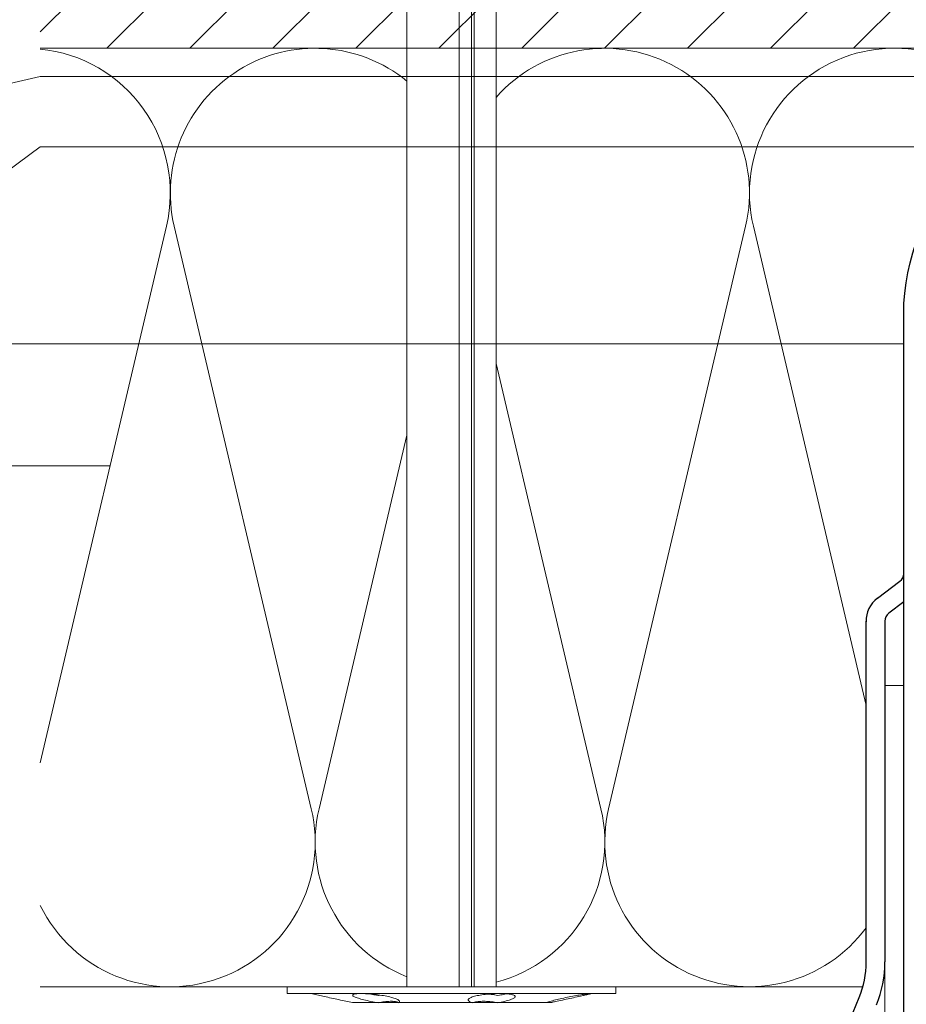
# Model space of a CAD drawing. Units: millimetres. Extents: x -1685 to 7648, y 4 to 6486.
# Drawn here: x 5838 to 5933, y 220 to 324 of the extents above; entities that cross this region are included whole.
import ezdxf

# ---------------------------------------------------------------- set-up
doc = ezdxf.new("R2010")
doc.units = ezdxf.units.MM
for name, color, linetype, lineweight in [('Dämmstoffhalter', 20, 'Continuous', 5), ('Dämmung', 30, 'Continuous', 5), ('Legende', 251, 'Continuous', 5), ('Mauerwerk', 253, 'Continuous', 13), ('Mauerwerk-Schraffur', 253, 'Continuous', 5), ('Profil-T', 1, 'Continuous', 13), ('Spidi-max-Verbindungsschraube', 6, 'Continuous', 15)]:
    doc.layers.add(name, color=color, linetype=linetype, lineweight=lineweight)
doc.layers.add('Spidi-max', color=6, linetype='Continuous')

# ---------------------------------------------------------------- blocks, each defined once
blk = doc.blocks.new('A$C04CE60EF')
at = {"layer": 'Spidi-max-Verbindungsschraube'}
for points in [[(0.02, 4.21), (0.02, 4.21), (0.01, 4.17), (0.01, 4.17)], [(0.03, 4.25), (0.03, 4.25), (0.02, 4.21), (0.02, 4.21)], [(0.05, 4.28), (0.05, 4.28), (0.03, 4.25), (0.03, 4.25)], [(0.06, 4.32), (0.06, 4.32), (0.05, 4.28), (0.05, 4.28)], [(0.08, 4.35), (0.08, 4.35), (0.06, 4.32), (0.06, 4.32)], [(0.1, 4.39), (0.1, 4.39), (0.08, 4.35), (0.08, 4.35)], [(0.13, 4.42), (0.13, 4.42), (0.1, 4.39), (0.1, 4.39)], [(0.15, 4.45), (0.15, 4.45), (0.13, 4.42), (0.13, 4.42)], [(0.18, 4.48), (0.18, 4.48), (0.15, 4.45), (0.15, 4.45)], [(0.21, 4.51), (0.21, 4.51), (0.18, 4.48), (0.18, 4.48)], [(0.25, 4.54), (0.25, 4.54), (0.21, 4.51), (0.21, 4.51)], [(0.29, 4.56), (0.29, 4.56), (0.25, 4.54), (0.25, 4.54)], [(0.32, 4.59), (0.32, 4.59), (0.29, 4.56), (0.29, 4.56)], [(0.37, 4.61), (0.37, 4.61), (0.32, 4.59), (0.32, 4.59)], [(0.41, 4.63), (0.41, 4.63), (0.37, 4.61), (0.37, 4.61)], [(0.46, 4.66), (0.46, 4.66), (0.41, 4.63), (0.41, 4.63)], [(0.51, 4.68), (0.51, 4.68), (0.46, 4.66), (0.46, 4.66)], [(0.56, 4.69), (0.56, 4.69), (0.51, 4.68), (0.51, 4.68)], [(0.61, 4.71), (0.61, 4.71), (0.56, 4.69), (0.56, 4.69)], [(0.67, 4.73), (0.67, 4.73), (0.61, 4.71), (0.61, 4.71)], [(0.73, 4.74), (0.73, 4.74), (0.67, 4.73), (0.67, 4.73)], [(0.79, 4.75), (0.79, 4.75), (0.73, 4.74), (0.73, 4.74)], [(0.85, 4.76), (0.85, 4.76), (0.79, 4.75), (0.79, 4.75)], [(0.92, 4.78), (0.92, 4.78), (0.85, 4.76), (0.85, 4.76)], [(0.99, 4.79), (0.99, 4.79), (0.92, 4.78), (0.92, 4.78)], [(1.06, 4.79), (1.06, 4.79), (0.99, 4.79), (0.99, 4.79)], [(1.14, 4.8), (1.14, 4.8), (1.06, 4.79), (1.06, 4.79)], [(1.22, 4.81), (1.22, 4.81), (1.14, 4.8), (1.14, 4.8)], [(1.29, 4.81), (1.29, 4.81), (1.22, 4.81), (1.22, 4.81)], [(1.38, 4.81), (1.38, 4.81), (1.29, 4.81), (1.29, 4.81)], [(1.46, 4.82), (1.46, 4.82), (1.38, 4.81), (1.38, 4.81)], [(1.55, 4.82), (1.55, 4.82), (1.46, 4.82), (1.46, 4.82)], [(1.64, 4.82), (1.64, 4.82), (1.55, 4.82), (1.55, 4.82)], [(1.73, 4.81), (1.73, 4.81), (1.64, 4.82), (1.64, 4.82)], [(1.82, 4.81), (1.82, 4.81), (1.73, 4.81), (1.73, 4.81)], [(1.92, 4.81), (1.92, 4.81), (1.82, 4.81), (1.82, 4.81)], [(2.02, 4.8), (2.02, 4.8), (1.92, 4.81), (1.92, 4.81)], [(2.07, 4.71), (2.07, 4.71), (2.02, 4.8), (2.02, 4.8)], [(2.13, 4.63), (2.13, 4.63), (2.07, 4.71), (2.07, 4.71)], [(2.18, 4.54), (2.18, 4.54), (2.13, 4.63), (2.13, 4.63)], [(2.22, 4.46), (2.22, 4.46), (2.18, 4.54), (2.18, 4.54)], [(2.27, 4.37), (2.27, 4.37), (2.22, 4.46), (2.22, 4.46)], [(2.32, 4.28), (2.32, 4.28), (2.27, 4.37), (2.27, 4.37)], [(2.37, 4.2), (2.37, 4.2), (2.32, 4.28), (2.32, 4.28)], [(0.01, 4.13), (0.01, 4.13), (0, 4.09), (0, 4.09)], [(0, 4.09), (0, 4.09), (0, 4.04), (0, 4.04)], [(0, -4.04), (0, -4.04), (0, 4.04), (0, 4.04)], [(0.01, 4.17), (0.01, 4.17), (0.01, 4.13), (0.01, 4.13)], [(2.41, 4.11), (2.41, 4.11), (2.37, 4.2), (2.37, 4.2)], [(2.46, 4.02), (2.46, 4.02), (2.41, 4.11), (2.41, 4.11)], [(2.5, 3.93), (2.5, 3.93), (2.46, 4.02), (2.46, 4.02)], [(2.54, 3.85), (2.54, 3.85), (2.5, 3.93), (2.5, 3.93)], [(2.58, 3.76), (2.58, 3.76), (2.54, 3.85), (2.54, 3.85)], [(2.62, 3.67), (2.62, 3.67), (2.58, 3.76), (2.58, 3.76)], [(2.66, 3.59), (2.66, 3.59), (2.62, 3.67), (2.62, 3.67)], [(2.7, 3.5), (2.7, 3.5), (2.66, 3.59), (2.66, 3.59)], [(2.74, 3.42), (2.74, 3.42), (2.7, 3.5), (2.7, 3.5)], [(2.78, 3.33), (2.78, 3.33), (2.74, 3.42), (2.74, 3.42)], [(2.81, 3.24), (2.81, 3.24), (2.78, 3.33), (2.78, 3.33)], [(2.85, 3.16), (2.85, 3.16), (2.81, 3.24), (2.81, 3.24)], [(2.88, 3.07), (2.88, 3.07), (2.85, 3.16), (2.85, 3.16)], [(-10.11, 2.4), (-10.11, 2.4), (-10.49, 1.77), (-10.49, 1.77)], [(-10.11, 2.4), (-10.11, 2.4), (-9.73, 1.77), (-9.73, 1.77)], [(-9.35, -2.4), (-9.35, -2.4), (-10.11, 2.4), (-10.11, 2.4)], [(-8.59, 2.4), (-8.59, 2.4), (-8.97, 1.77), (-8.97, 1.77)], [(-8.59, 2.4), (-8.59, 2.4), (-8.21, 1.77), (-8.21, 1.77)], [(-7.83, -2.4), (-7.83, -2.4), (-8.59, 2.4), (-8.59, 2.4)], [(-7.08, 2.4), (-7.08, 2.4), (-7.45, 1.77), (-7.45, 1.77)], [(-7.08, 2.4), (-7.08, 2.4), (-6.7, 1.77), (-6.7, 1.77)], [(-6.32, -2.4), (-6.32, -2.4), (-7.08, 2.4), (-7.08, 2.4)], [(-5.56, 2.4), (-5.56, 2.4), (-5.94, 1.77), (-5.94, 1.77)], [(-5.56, 2.4), (-5.56, 2.4), (-5.18, 1.77), (-5.18, 1.77)], [(-4.8, -2.4), (-4.8, -2.4), (-5.56, 2.4), (-5.56, 2.4)], [(-4.04, 2.4), (-4.04, 2.4), (-4.42, 1.77), (-4.42, 1.77)], [(-4.04, 2.4), (-4.04, 2.4), (-3.66, 1.77), (-3.66, 1.77)], [(-3.29, -2.4), (-3.29, -2.4), (-4.04, 2.4), (-4.04, 2.4)], [(-2.53, 2.4), (-2.53, 2.4), (-2.91, 1.77), (-2.91, 1.77)], [(-2.53, 2.4), (-2.53, 2.4), (-2.15, 1.77), (-2.15, 1.77)], [(-1.77, -2.4), (-1.77, -2.4), (-2.53, 2.4), (-2.53, 2.4)], [(-1.01, 2.4), (-1.01, 2.4), (-1.39, 1.77), (-1.39, 1.77)], [(-0.63, 1.77), (-0.63, 1.77), (-1.01, 2.4), (-1.01, 2.4)], [(-0.63, -1.26), (-0.63, -1.26), (-1.01, 2.4), (-1.01, 2.4)], [(2.91, 2.98), (2.91, 2.98), (2.88, 3.07), (2.88, 3.07)], [(2.95, 2.9), (2.95, 2.9), (2.91, 2.98), (2.91, 2.98)], [(2.98, 2.81), (2.98, 2.81), (2.95, 2.9), (2.95, 2.9)], [(3.01, 2.72), (3.01, 2.72), (2.98, 2.81), (2.98, 2.81)], [(3.04, 2.64), (3.04, 2.64), (3.01, 2.72), (3.01, 2.72)], [(3.07, 2.55), (3.07, 2.55), (3.04, 2.64), (3.04, 2.64)], [(3.09, 2.46), (3.09, 2.46), (3.07, 2.55), (3.07, 2.55)], [(3.12, 2.38), (3.12, 2.38), (3.09, 2.46), (3.09, 2.46)], [(3.14, 2.29), (3.14, 2.29), (3.12, 2.38), (3.12, 2.38)], [(3.17, 2.2), (3.17, 2.2), (3.14, 2.29), (3.14, 2.29)], [(3.19, 2.12), (3.19, 2.12), (3.17, 2.2), (3.17, 2.2)], [(3.21, 2.03), (3.21, 2.03), (3.19, 2.12), (3.19, 2.12)], [(-16, -0.07), (-16, -0.07), (-14.36, 1.96), (-14.36, 1.96)], [(-14.36, 1.96), (-14.36, 1.96), (-10.49, 1.77), (-10.49, 1.77)], [(-14.2, 1.81), (-14.2, 1.81), (-14.35, 1.95), (-14.35, 1.95)], [(-14.07, 1.68), (-14.07, 1.68), (-14.2, 1.81), (-14.2, 1.81)], [(-13.95, 1.55), (-13.95, 1.55), (-14.07, 1.68), (-14.07, 1.68)], [(-13.85, 1.43), (-13.85, 1.43), (-13.95, 1.55), (-13.95, 1.55)], [(-13.77, 1.31), (-13.77, 1.31), (-13.85, 1.43), (-13.85, 1.43)], [(-13.71, 1.2), (-13.71, 1.2), (-13.77, 1.31), (-13.77, 1.31)], [(-13.66, 1.1), (-13.66, 1.1), (-13.71, 1.2), (-13.71, 1.2)], [(-13.63, 1), (-13.63, 1), (-13.66, 1.1), (-13.66, 1.1)], [(-9.73, -1.77), (-9.73, -1.77), (-10.49, 1.77), (-10.49, 1.77)], [(-8.97, -1.77), (-8.97, -1.77), (-9.73, 1.77), (-9.73, 1.77)], [(-8.97, 1.77), (-8.97, 1.77), (-9.73, 1.77), (-9.73, 1.77)], [(-8.21, -1.77), (-8.21, -1.77), (-8.97, 1.77), (-8.97, 1.77)], [(-8.21, 1.77), (-8.21, 1.77), (-7.45, -1.77), (-7.45, -1.77)], [(-7.45, 1.77), (-7.45, 1.77), (-8.21, 1.77), (-8.21, 1.77)], [(-6.7, -1.77), (-6.7, -1.77), (-7.45, 1.77), (-7.45, 1.77)], [(-6.7, 1.77), (-6.7, 1.77), (-5.94, -1.77), (-5.94, -1.77)], [(-5.94, 1.77), (-5.94, 1.77), (-6.7, 1.77), (-6.7, 1.77)], [(-5.94, 1.77), (-5.94, 1.77), (-5.18, -1.77), (-5.18, -1.77)], [(-4.42, -1.77), (-4.42, -1.77), (-5.18, 1.77), (-5.18, 1.77)], [(-4.42, 1.77), (-4.42, 1.77), (-5.18, 1.77), (-5.18, 1.77)], [(-3.66, -1.77), (-3.66, -1.77), (-4.42, 1.77), (-4.42, 1.77)], [(-3.66, 1.77), (-3.66, 1.77), (-2.91, -1.77), (-2.91, -1.77)], [(-2.91, 1.77), (-2.91, 1.77), (-3.66, 1.77), (-3.66, 1.77)], [(-2.15, -1.77), (-2.15, -1.77), (-2.91, 1.77), (-2.91, 1.77)], [(-2.15, 1.77), (-2.15, 1.77), (-1.39, -1.77), (-1.39, -1.77)], [(-1.39, 1.77), (-1.39, 1.77), (-2.15, 1.77), (-2.15, 1.77)], [(-1.39, 1.77), (-1.39, 1.77), (-0.63, -1.26), (-0.63, -1.26)], [(0, 1.77), (0, 1.77), (-0.63, 1.77), (-0.63, 1.77)], [(-0.63, 1.77), (-0.63, 1.77), (-0.63, -1.26), (-0.63, -1.26)], [(3.24, 1.95), (3.24, 1.95), (3.21, 2.03), (3.21, 2.03)], [(3.26, 1.86), (3.26, 1.86), (3.24, 1.95), (3.24, 1.95)], [(3.28, 1.77), (3.28, 1.77), (3.26, 1.86), (3.26, 1.86)], [(3.3, 1.69), (3.3, 1.69), (3.28, 1.77), (3.28, 1.77)], [(3.32, 1.6), (3.32, 1.6), (3.3, 1.69), (3.3, 1.69)], [(3.33, 1.51), (3.33, 1.51), (3.32, 1.6), (3.32, 1.6)], [(3.35, 1.43), (3.35, 1.43), (3.33, 1.51), (3.33, 1.51)], [(3.36, 1.34), (3.36, 1.34), (3.35, 1.43), (3.35, 1.43)], [(3.38, 1.25), (3.38, 1.25), (3.36, 1.34), (3.36, 1.34)], [(3.39, 1.17), (3.39, 1.17), (3.38, 1.25), (3.38, 1.25)], [(3.4, 1.08), (3.4, 1.08), (3.39, 1.17), (3.39, 1.17)], [(3.41, 0.99), (3.41, 0.99), (3.4, 1.08), (3.4, 1.08)], [(-16, -0.07), (-16, -0.07), (-13.85, 0.57), (-13.85, 0.57)], [(-13.85, 0.57), (-13.85, 0.57), (-13.77, 0.62), (-13.77, 0.62)], [(-13.85, 0.57), (-12.01, 0.6), (-10.59, 0.29), (-10.31, -0.99)], [(-13.85, 0.56), (-13.85, 0.56), (-13.75, 0.58), (-13.75, 0.58)], [(-13.77, 0.62), (-13.77, 0.62), (-13.71, 0.68), (-13.71, 0.68)], [(-13.75, 0.58), (-13.75, 0.58), (-13.65, 0.59), (-13.65, 0.59)], [(-13.71, 0.68), (-13.71, 0.68), (-13.66, 0.75), (-13.66, 0.75)], [(-13.66, 0.75), (-13.66, 0.75), (-13.63, 0.83), (-13.63, 0.83)], [(-13.65, 0.59), (-13.65, 0.59), (-13.55, 0.6), (-13.55, 0.6)], [(-13.62, 0.92), (-13.62, 0.92), (-13.63, 1), (-13.63, 1)], [(-13.63, 0.83), (-13.63, 0.83), (-13.62, 0.92), (-13.62, 0.92)], [(3.42, 0.91), (3.42, 0.91), (3.41, 0.99), (3.41, 0.99)], [(3.43, 0.82), (3.43, 0.82), (3.42, 0.91), (3.42, 0.91)], [(3.44, 0.73), (3.44, 0.73), (3.43, 0.82), (3.43, 0.82)], [(3.45, 0.65), (3.45, 0.65), (3.44, 0.73), (3.44, 0.73)], [(3.46, 0.56), (3.46, 0.56), (3.45, 0.65), (3.45, 0.65)], [(3.46, 0.48), (3.46, 0.48), (3.46, 0.56), (3.46, 0.56)], [(3.47, 0.39), (3.47, 0.39), (3.46, 0.48), (3.46, 0.48)], [(3.47, 0.3), (3.47, 0.3), (3.47, 0.39), (3.47, 0.39)], [(3.47, 0.21), (3.47, 0.21), (3.47, 0.3), (3.47, 0.3)], [(3.47, 0.13), (3.47, 0.13), (3.47, 0.21), (3.47, 0.21)], [(3.47, 0.04), (3.47, 0.04), (3.47, 0.13), (3.47, 0.13)], [(3.47, -0.05), (3.47, -0.05), (3.47, 0.04), (3.47, 0.04)], [(-16, -0.07), (-16, -0.07), (-14.36, -2.09), (-14.36, -2.09)], [(-16, -0.07), (-16, -0.07), (-14.1, -1.71), (-14.1, -1.71)], [(3.4, -1.08), (3.4, -1.08), (3.41, -1), (3.41, -1)], [(3.41, -1), (3.41, -1), (3.42, -0.91), (3.42, -0.91)], [(3.42, -0.91), (3.42, -0.91), (3.43, -0.82), (3.43, -0.82)], [(3.43, -0.82), (3.43, -0.82), (3.44, -0.74), (3.44, -0.74)], [(3.44, -0.74), (3.44, -0.74), (3.45, -0.65), (3.45, -0.65)], [(3.45, -0.65), (3.45, -0.65), (3.46, -0.56), (3.46, -0.56)], [(3.46, -0.48), (3.46, -0.48), (3.47, -0.39), (3.47, -0.39)], [(3.46, -0.56), (3.46, -0.56), (3.46, -0.48), (3.46, -0.48)], [(3.47, -0.13), (3.47, -0.13), (3.47, -0.05), (3.47, -0.05)], [(3.47, -0.22), (3.47, -0.22), (3.47, -0.13), (3.47, -0.13)], [(3.47, -0.3), (3.47, -0.3), (3.47, -0.22), (3.47, -0.22)], [(3.47, -0.39), (3.47, -0.39), (3.47, -0.3), (3.47, -0.3)], [(-14.35, -2.09), (-14.35, -2.09), (-9.73, -1.77), (-9.73, -1.77)], [(-14.1, -1.71), (-14.1, -1.71), (-10.82, -1.71), (-10.82, -1.71)], [(-9.35, -2.4), (-9.35, -2.4), (-9.73, -1.77), (-9.73, -1.77)], [(-9.35, -2.4), (-9.35, -2.4), (-8.97, -1.77), (-8.97, -1.77)], [(-8.21, -1.77), (-8.21, -1.77), (-8.97, -1.77), (-8.97, -1.77)], [(-7.83, -2.4), (-7.83, -2.4), (-8.21, -1.77), (-8.21, -1.77)], [(-7.83, -2.4), (-7.83, -2.4), (-7.45, -1.77), (-7.45, -1.77)], [(-6.7, -1.77), (-6.7, -1.77), (-7.45, -1.77), (-7.45, -1.77)], [(-6.32, -2.4), (-6.32, -2.4), (-6.7, -1.77), (-6.7, -1.77)], [(-5.94, -1.77), (-5.94, -1.77), (-6.32, -2.4), (-6.32, -2.4)], [(-5.18, -1.77), (-5.18, -1.77), (-5.94, -1.77), (-5.94, -1.77)], [(-4.8, -2.4), (-4.8, -2.4), (-5.18, -1.77), (-5.18, -1.77)], [(-4.8, -2.4), (-4.8, -2.4), (-4.42, -1.77), (-4.42, -1.77)], [(-3.66, -1.77), (-3.66, -1.77), (-4.42, -1.77), (-4.42, -1.77)], [(-3.29, -2.4), (-3.29, -2.4), (-3.66, -1.77), (-3.66, -1.77)], [(-3.29, -2.4), (-3.29, -2.4), (-2.91, -1.77), (-2.91, -1.77)], [(-2.15, -1.77), (-2.15, -1.77), (-2.91, -1.77), (-2.91, -1.77)], [(-1.77, -2.4), (-1.77, -2.4), (-2.15, -1.77), (-2.15, -1.77)], [(-1.39, -1.77), (-1.39, -1.77), (-1.77, -2.4), (-1.77, -2.4)], [(0, -1.77), (0, -1.77), (-1.39, -1.77), (-1.39, -1.77)], [(3.19, -2.12), (3.19, -2.12), (3.21, -2.03), (3.21, -2.03)], [(3.21, -2.03), (3.21, -2.03), (3.24, -1.95), (3.24, -1.95)], [(3.24, -1.95), (3.24, -1.95), (3.26, -1.86), (3.26, -1.86)], [(3.26, -1.86), (3.26, -1.86), (3.28, -1.77), (3.28, -1.77)], [(3.28, -1.77), (3.28, -1.77), (3.3, -1.69), (3.3, -1.69)], [(3.3, -1.69), (3.3, -1.69), (3.32, -1.6), (3.32, -1.6)], [(3.32, -1.6), (3.32, -1.6), (3.33, -1.52), (3.33, -1.52)], [(3.33, -1.52), (3.33, -1.52), (3.35, -1.43), (3.35, -1.43)], [(3.35, -1.43), (3.35, -1.43), (3.36, -1.34), (3.36, -1.34)], [(3.36, -1.34), (3.36, -1.34), (3.38, -1.26), (3.38, -1.26)], [(3.38, -1.26), (3.38, -1.26), (3.39, -1.17), (3.39, -1.17)], [(3.39, -1.17), (3.39, -1.17), (3.4, -1.08), (3.4, -1.08)], [(2.85, -3.16), (2.85, -3.16), (2.88, -3.07), (2.88, -3.07)], [(2.88, -3.07), (2.88, -3.07), (2.91, -2.99), (2.91, -2.99)], [(2.91, -2.99), (2.91, -2.99), (2.95, -2.9), (2.95, -2.9)], [(2.95, -2.9), (2.95, -2.9), (2.98, -2.81), (2.98, -2.81)], [(2.98, -2.81), (2.98, -2.81), (3.01, -2.73), (3.01, -2.73)], [(3.01, -2.73), (3.01, -2.73), (3.04, -2.64), (3.04, -2.64)], [(3.04, -2.64), (3.04, -2.64), (3.07, -2.55), (3.07, -2.55)], [(3.07, -2.55), (3.07, -2.55), (3.09, -2.47), (3.09, -2.47)], [(3.09, -2.47), (3.09, -2.47), (3.12, -2.38), (3.12, -2.38)], [(3.12, -2.38), (3.12, -2.38), (3.14, -2.29), (3.14, -2.29)], [(3.14, -2.29), (3.14, -2.29), (3.17, -2.21), (3.17, -2.21)], [(3.17, -2.21), (3.17, -2.21), (3.19, -2.12), (3.19, -2.12)], [(0, -4.09), (0, -4.09), (0, -4.04), (0, -4.04)], [(0.01, -4.13), (0.01, -4.13), (0, -4.09), (0, -4.09)], [(0.01, -4.17), (0.01, -4.17), (0.01, -4.13), (0.01, -4.13)], [(0.02, -4.21), (0.02, -4.21), (0.01, -4.17), (0.01, -4.17)], [(2.37, -4.2), (2.37, -4.2), (2.41, -4.11), (2.41, -4.11)], [(2.41, -4.11), (2.41, -4.11), (2.46, -4.02), (2.46, -4.02)], [(2.46, -4.02), (2.46, -4.02), (2.5, -3.94), (2.5, -3.94)], [(2.5, -3.94), (2.5, -3.94), (2.54, -3.85), (2.54, -3.85)], [(2.54, -3.85), (2.54, -3.85), (2.58, -3.77), (2.58, -3.77)], [(2.58, -3.77), (2.58, -3.77), (2.62, -3.68), (2.62, -3.68)], [(2.62, -3.68), (2.62, -3.68), (2.66, -3.59), (2.66, -3.59)], [(2.66, -3.59), (2.66, -3.59), (2.7, -3.5), (2.7, -3.5)], [(2.7, -3.5), (2.7, -3.5), (2.74, -3.42), (2.74, -3.42)], [(2.74, -3.42), (2.74, -3.42), (2.78, -3.33), (2.78, -3.33)], [(2.78, -3.33), (2.78, -3.33), (2.81, -3.24), (2.81, -3.24)], [(2.81, -3.24), (2.81, -3.24), (2.85, -3.16), (2.85, -3.16)], [(0.03, -4.25), (0.03, -4.25), (0.02, -4.21), (0.02, -4.21)], [(0.05, -4.29), (0.05, -4.29), (0.03, -4.25), (0.03, -4.25)], [(0.06, -4.32), (0.06, -4.32), (0.05, -4.29), (0.05, -4.29)], [(0.08, -4.36), (0.08, -4.36), (0.06, -4.32), (0.06, -4.32)], [(0.1, -4.39), (0.1, -4.39), (0.08, -4.36), (0.08, -4.36)], [(0.13, -4.42), (0.13, -4.42), (0.1, -4.39), (0.1, -4.39)], [(0.15, -4.46), (0.15, -4.46), (0.13, -4.42), (0.13, -4.42)], [(0.18, -4.48), (0.18, -4.48), (0.15, -4.46), (0.15, -4.46)], [(0.21, -4.51), (0.21, -4.51), (0.18, -4.48), (0.18, -4.48)], [(0.25, -4.54), (0.25, -4.54), (0.21, -4.51), (0.21, -4.51)], [(0.29, -4.57), (0.29, -4.57), (0.25, -4.54), (0.25, -4.54)], [(0.32, -4.59), (0.32, -4.59), (0.29, -4.57), (0.29, -4.57)], [(0.37, -4.61), (0.37, -4.61), (0.32, -4.59), (0.32, -4.59)], [(0.41, -4.63), (0.41, -4.63), (0.37, -4.61), (0.37, -4.61)], [(0.46, -4.66), (0.46, -4.66), (0.41, -4.63), (0.41, -4.63)], [(0.51, -4.68), (0.51, -4.68), (0.46, -4.66), (0.46, -4.66)], [(0.56, -4.7), (0.56, -4.7), (0.51, -4.68), (0.51, -4.68)], [(0.61, -4.71), (0.61, -4.71), (0.56, -4.7), (0.56, -4.7)], [(0.67, -4.73), (0.67, -4.73), (0.61, -4.71), (0.61, -4.71)], [(0.73, -4.74), (0.73, -4.74), (0.67, -4.73), (0.67, -4.73)], [(0.79, -4.76), (0.79, -4.76), (0.73, -4.74), (0.73, -4.74)], [(0.85, -4.77), (0.85, -4.77), (0.79, -4.76), (0.79, -4.76)], [(0.92, -4.78), (0.92, -4.78), (0.85, -4.77), (0.85, -4.77)], [(0.99, -4.79), (0.99, -4.79), (0.92, -4.78), (0.92, -4.78)], [(1.06, -4.8), (1.06, -4.8), (0.99, -4.79), (0.99, -4.79)], [(1.14, -4.8), (1.14, -4.8), (1.06, -4.8), (1.06, -4.8)], [(1.22, -4.81), (1.22, -4.81), (1.14, -4.8), (1.14, -4.8)], [(1.29, -4.81), (1.29, -4.81), (1.22, -4.81), (1.22, -4.81)], [(1.38, -4.82), (1.38, -4.82), (1.29, -4.81), (1.29, -4.81)], [(1.46, -4.82), (1.46, -4.82), (1.38, -4.82), (1.38, -4.82)], [(1.55, -4.82), (1.55, -4.82), (1.46, -4.82), (1.46, -4.82)], [(1.64, -4.82), (1.64, -4.82), (1.55, -4.82), (1.55, -4.82)], [(1.73, -4.82), (1.73, -4.82), (1.64, -4.82), (1.64, -4.82)], [(1.82, -4.81), (1.82, -4.81), (1.73, -4.82), (1.73, -4.82)], [(1.92, -4.81), (1.92, -4.81), (1.82, -4.81), (1.82, -4.81)], [(2.02, -4.8), (2.02, -4.8), (1.92, -4.81), (1.92, -4.81)], [(2.02, -4.8), (2.02, -4.8), (2.07, -4.72), (2.07, -4.72)], [(2.07, -4.72), (2.07, -4.72), (2.13, -4.63), (2.13, -4.63)], [(2.13, -4.63), (2.13, -4.63), (2.18, -4.54), (2.18, -4.54)], [(2.18, -4.54), (2.18, -4.54), (2.22, -4.46), (2.22, -4.46)], [(2.22, -4.46), (2.22, -4.46), (2.27, -4.37), (2.27, -4.37)], [(2.27, -4.37), (2.27, -4.37), (2.32, -4.28), (2.32, -4.28)], [(2.32, -4.28), (2.32, -4.28), (2.37, -4.2), (2.37, -4.2)]]:
    blk.add_open_spline(points, degree=3, dxfattribs=at)
blk = doc.blocks.new('A$C06AD7D64')
at = {"layer": 'Spidi-max'}
for p, q in [((-53.96, -52.6), (-51.55, -50.8)), ((-51.15, -53), (-52.75, -54.2)), ((-55.15, -91.36), (-55.15, -55.03)), ((-53.15, -55.03), (-53.15, -91.36)), ((-57.89, -100.01), (-55.9, -95.16))]:
    blk.add_line(p, q, dxfattribs=at)
blk.add_lwpolyline([(-28.85, 0), (28.85, 0), (28.85, -2), (-28.85, -2, 0.414214), (-49.15, -22.3), (-49.15, -110), (-51.15, -110), (-51.15, -22.3, -0.414214)], format="xyb", close=True, dxfattribs=at)
for centre, radius, start, end in [((-52.15, -50), 1, 307, 0), ((-52.15, -55), 3, 127, 182), ((-52.15, -55), 1, 127, 182), ((-65.15, -91.36), 10, 337.7, 0), ((-65.15, -91.36), 12, 337.7, 0)]:
    blk.add_arc(centre, radius, start, end, dxfattribs=at)
blk = doc.blocks.new('A$C74911816')
at = {"layer": 'Spidi-max'}
blk.add_line((-57.89, -100.01), (-55.9, -95.16), dxfattribs=at)
for radius in [10, 12]:
    blk.add_arc((-65.15, -91.36), radius, 337.7, 0, dxfattribs=at)
blk.add_blockref('A$C06AD7D64', (0, 0), dxfattribs=at)
blk = doc.blocks.new('A$C2D26161D')
at = {"layer": 'Mauerwerk'}
blk.add_lwpolyline([(-31, 0), (-141, 0)], dxfattribs=at)
blk = doc.blocks.new('A$Cf1ee0bda')
at = {"layer": 'Dämmung'}
for points in [[(39.07, 96.5, 0.717192), (14.27, 81.04), (28.88, 18.96, -0.894359), (0, 8.66)], [(0, 23.86), (13.45, 81.04, 0.452718), (0, 99.92)], [(88, 6.29, -0.816354), (60.56, 18.96), (75.16, 81.04, 0.780179), (48.57, 94.77, 0.780179)], [(104.63, 91.8, 0.879493), (75.98, 81.04), (88, 29.96)], [(48.57, 66.4), (59.74, 18.96, -0.407944), (48.57, 0.49, -0.407944)], [(39.07, 1.07, -0.372768), (29.7, 18.96), (39.07, 58.79)]]:
    blk.add_lwpolyline(points, format="xyb", dxfattribs=at)
blk.add_lwpolyline([(87.65, 0), (0, 0)], dxfattribs=at)
blk = doc.blocks.new('A$C5feb30b4')
at = {"layer": 'Dämmstoffhalter'}
for p, q in [((0, 17.5), (0, -17.5)), ((0, 17.5), (0.732927, 17.5)), ((0.732927, 17.5), (0.732927, -17.5)), ((0.732927, 15), (1.048077, 13.548351)), ((0.732927, 14.772117), (0.733114, 14.783506)), ((0.732927, 14.772117), (0.734226, 14.732258)), ((0.733114, 14.783506), (0.733677, 14.792923)), ((0.733677, 14.792923), (0.73462, 14.800326)), ((0.734226, 14.732258), (0.738174, 14.677702)), ((0.73462, 14.800326), (0.735948, 14.805678)), ((0.735948, 14.805678), (0.737665, 14.80894)), ((0.737665, 14.80894), (0.739774, 14.810073)), ((0.739774, 14.810073), (0.747675, 14.801839)), ((0.747675, 14.801839), (0.758621, 14.776735)), ((0.758621, 14.776735), (0.772549, 14.734914)), ((0.772549, 14.734914), (0.789395, 14.676583)), ((0.738174, 14.677702), (0.744847, 14.608426)), ((0.744847, 14.608426), (0.754288, 14.524609)), ((0.754288, 14.524609), (0.766455, 14.426935)), ((0.766455, 14.426935), (0.781291, 14.316171)), ((0.781291, 14.316171), (0.798721, 14.193168)), ((0.789395, 14.676583), (0.809028, 14.602412)), ((0.798721, 14.193168), (0.818592, 14.059218)), ((0.809028, 14.602412), (0.831254, 14.513405)), ((0.818592, 14.059218), (0.840735, 13.915699)), ((0.831254, 14.513405), (0.855859, 14.410706)), ((0.840735, 13.915699), (0.864932, 13.764214)), ((0.855859, 14.410706), (0.882528, 14.296036)), ((0.864932, 13.764214), (0.89089, 13.606672)), ((0.882528, 14.296036), (0.910955, 14.171101)), ((0.910955, 14.171101), (0.941684, 14.033799)), ((0.941684, 14.033799), (0.974849, 13.88378)), ((0.974849, 13.88378), (1.010249, 13.722174)), ((1.010249, 13.722174), (1.047638, 13.55037)), ((0.89089, 13.606672), (0.918469, 13.444075)), ((0.918469, 13.444075), (0.948272, 13.273171)), ((0.948272, 13.273171), (0.980245, 13.094701)), ((0.980245, 13.094701), (1.014215, 12.910132)), ((1.014215, 12.910132), (1.04996, 12.721058)), ((1.047638, 13.55037), (1.086269, 13.372108)), ((1.04996, 12.721058), (1.087223, 12.529149)), ((1.086269, 13.372108), (1.126276, 13.187049)), ((1.126276, 13.187049), (1.167361, 12.996817)), ((1.167361, 12.996817), (1.209159, 12.803302)), ((1.209159, 12.803302), (1.251299, 12.608423)), ((1.251299, 12.608423), (1.293363, 12.414204)), ((1.087223, 12.529149), (1.125757, 12.33602)), ((1.125757, 12.33602), (1.165294, 12.143192)), ((1.165294, 12.143192), (1.205511, 11.952362)), ((1.205511, 11.952362), (1.246076, 11.765222)), ((1.246076, 11.765222), (1.286619, 11.583381)), ((1.286619, 11.583381), (1.326756, 11.408406)), ((1.293363, 12.414204), (1.334932, 12.222637)), ((1.334932, 12.222637), (1.37694, 12.029454)), ((1.37694, 12.029454), (1.419701, 11.833174)), ((1.419701, 11.833174), (1.462554, 11.636768)), ((1.462554, 11.636768), (1.504845, 11.443048)), ((1.326756, 11.408406), (1.36698, 11.238131)), ((1.36698, 11.238131), (1.408036, 11.069523)), ((1.408036, 11.069523), (1.449344, 10.905289)), ((1.449344, 10.905289), (1.490318, 10.747844)), ((1.490318, 10.747844), (1.530379, 10.599368)), ((1.504845, 11.443048), (1.545939, 11.254682)), ((1.530379, 10.599368), (1.568996, 10.461644)), ((1.545939, 11.254682), (1.585253, 11.074)), ((1.585253, 11.074), (1.60671, 10.975016)), ((1.585415, 11.073251), (1.7, 10.545448)), ((1.60671, 10.975016), (1.627288, 10.87971)), ((1.627288, 10.87971), (1.6469, 10.788411)), ((1.6469, 10.788411), (1.665464, 10.701444)), ((1.665464, 10.701444), (1.683025, 10.618518)), ((1.683025, 10.618518), (1.699995, 10.53759)), ((1.687162, 10.487473), (1.7, 10.537568)), ((1.7, 10.545448), (1.7, 10.537568)), ((1.7, 10.53756), (1.7, 10.041509)), ((1.568996, 10.461644), (1.605642, 10.336192)), ((1.605642, 10.336192), (1.639817, 10.224302)), ((1.629578, 10.2555), (1.640067, 10.298978)), ((1.639817, 10.224302), (1.671106, 10.126719)), ((1.640067, 10.298978), (1.651107, 10.344026)), ((1.651107, 10.344026), (1.662664, 10.390542)), ((1.662664, 10.390542), (1.674698, 10.438407)), ((1.671106, 10.126719), (1.699995, 10.041514)), ((1.674698, 10.438407), (1.687162, 10.487473)), ((1.7, 10.041486), (1.7, 4.915783)), ((0.806831, 6.272361), (0.829014, 6.389575)), ((0.829014, 6.389575), (0.853646, 6.491412)), ((0.853646, 6.491412), (0.880412, 6.577396)), ((0.880412, 6.577396), (0.908977, 6.647307)), ((0.908977, 6.647307), (0.939838, 6.702479)), ((0.939838, 6.702479), (0.973193, 6.742832)), ((0.973193, 6.742832), (1.008836, 6.767287)), ((1.008836, 6.767287), (1.046518, 6.775197)), ((1.046518, 6.775197), (1.086239, 6.766263)), ((1.086239, 6.766263), (1.127416, 6.740258)), ((1.127416, 6.740258), (1.169724, 6.697566)), ((1.169724, 6.697566), (1.212766, 6.63888)), ((1.212766, 6.63888), (1.256132, 6.565038)), ((1.256132, 6.565038), (1.299366, 6.477484)), ((1.299366, 6.477484), (1.342087, 6.3776)), ((1.342087, 6.3776), (1.385502, 6.262496)), ((0.732927, 5.130302), (0.734389, 5.31572)), ((0.734389, 5.31572), (0.738834, 5.497237)), ((0.738834, 5.497237), (0.746353, 5.67251)), ((0.746353, 5.67251), (0.756979, 5.839395)), ((0.753809, 5.809439), (0.786977, 5.674552)), ((0.756979, 5.839395), (0.770655, 5.996073)), ((0.770655, 5.996073), (0.787313, 6.140815)), ((0.786977, 5.674552), (0.818874, 5.534096)), ((0.787313, 6.140815), (0.806831, 6.272361)), ((0.818874, 5.534096), (0.849178, 5.389421)), ((0.849178, 5.389421), (0.877607, 5.242061)), ((1.385502, 6.262496), (1.429573, 6.131462)), ((1.429573, 6.131462), (1.473581, 5.985631)), ((1.473581, 5.985631), (1.516816, 5.826788)), ((1.516816, 5.826788), (1.558604, 5.656874)), ((1.558604, 5.656874), (1.598309, 5.478387)), ((1.598309, 5.478387), (1.635303, 5.294116)), ((1.635303, 5.294116), (1.669066, 5.107305)), ((-157.799998, 4.75), (0, 4.75)), ((0.732927, 5.130302), (0.734256, 4.948354)), ((0.734256, 4.948354), (0.738296, 4.759628)), ((0.738296, 4.759628), (0.745124, 4.565897)), ((0.745124, 4.565897), (0.754784, 4.368967)), ((0.754784, 4.368967), (0.767228, 4.170711)), ((0.804716, 4.044858), (0.822267, 4.22824)), ((0.822267, 4.22824), (0.843868, 4.411639)), ((0.843868, 4.411639), (0.869119, 4.593098)), ((0.869119, 4.593098), (0.897534, 4.770545)), ((0.877607, 5.242061), (0.903915, 5.093694)), ((0.897534, 4.770545), (0.928512, 4.941997)), ((0.903915, 5.093694), (0.928503, 4.941997)), ((1.583798, 4.075223), (1.60074, 4.246922)), ((1.60074, 4.246922), (1.621206, 4.418465)), ((1.619009, 4.401352), (1.690364, 4.401352)), ((1.621206, 4.418465), (1.64485, 4.588243)), ((1.630246, 4.486261), (1.690364, 4.486261)), ((1.64485, 4.588243), (1.671278, 4.754556)), ((1.669066, 5.107305), (1.699995, 4.915774)), ((1.671278, 4.754556), (1.700006, 4.915774)), ((1.690364, 4.863561), (1.690364, 4.486261)), ((1.690364, 4.486261), (1.690364, 4.401348)), ((1.690364, 4.401352), (1.690364, 2.257544)), ((1.7, 4.915695), (1.7, 2.231309)), ((0.767228, 4.170711), (0.782401, 3.972996)), ((0.782401, 3.972996), (0.800218, 3.777472)), ((0.791431, 3.863519), (0.804716, 4.044858)), ((0.800218, 3.777472), (0.820518, 3.585881)), ((0.820518, 3.585881), (0.843125, 3.400017)), ((0.843125, 3.400017), (0.867804, 3.221539)), ((0.867804, 3.221539), (0.89425, 3.051963)), ((1.553848, 3.420202), (1.555656, 3.575863)), ((1.553848, 3.420202), (1.555656, 3.268231)), ((1.555656, 3.575863), (1.56118, 3.737999)), ((1.555656, 3.268231), (1.56118, 3.117397)), ((1.56118, 3.737999), (1.570561, 3.905007)), ((1.570561, 3.905007), (1.583798, 4.075223)), ((-157.799998, 2.397111), (0, 2.397111)), ((-157.799998, 2.13546), (0, 2.13546)), ((0, 2.13546), (0.000002, 2.132927)), ((0.000002, 2.132927), (0.000005, 2.130402)), ((0.000005, 2.130402), (0.000007, 2.127886)), ((0.000007, 2.127886), (0.000009, 2.125378)), ((0.000009, 2.125378), (0.000011, 2.122879)), ((0.000011, 2.122879), (0.000014, 2.120387)), ((0.89425, 3.051963), (0.922407, 2.891369)), ((0.922407, 2.891369), (0.952872, 2.736641)), ((0.952872, 2.736641), (0.985532, 2.58921)), ((0.985532, 2.58921), (1.020202, 2.450846)), ((1.020202, 2.450846), (1.056643, 2.322954)), ((1.056643, 2.322954), (1.09459, 2.206774)), ((1.09459, 2.206774), (1.133789, 2.103413)), ((1.133789, 2.103413), (1.173949, 2.01355)), ((1.56118, 3.117397), (1.570561, 2.969635)), ((1.570561, 2.969635), (1.583798, 2.826686)), ((1.583798, 2.826686), (1.60074, 2.690088)), ((1.60074, 2.690088), (1.621197, 2.561212)), ((1.621197, 2.561212), (1.64485, 2.441171)), ((1.633811, 2.023586), (1.668394, 2.120393)), ((1.64485, 2.441171), (1.671278, 2.330932)), ((1.668394, 2.120393), (1.699995, 2.231274)), ((1.671278, 2.330932), (1.700006, 2.231274)), ((1.7, 2.231247), (1.7, -5.621785)), ((1.173949, 2.01355), (1.214731, 1.937815)), ((1.214731, 1.937815), (1.255787, 1.876705)), ((1.255787, 1.876705), (1.296728, 1.830198)), ((1.296728, 1.830198), (1.337183, 1.798134)), ((1.337183, 1.798134), (1.378141, 1.779756)), ((1.378141, 1.779756), (1.423079, 1.775956)), ((1.423079, 1.775956), (1.468063, 1.79003)), ((1.468063, 1.79003), (1.512332, 1.822301)), ((1.512332, 1.822301), (1.555164, 1.872694)), ((1.555164, 1.872694), (1.595881, 1.940253)), ((1.595881, 1.940253), (1.633811, 2.023586)), ((-157.799998, 0.799634), (0, 0.799634)), ((-157.799998, -4.75), (0, -4.75)), ((1.135344, -6.411628), (1.175623, -6.268147)), ((1.175623, -6.268147), (1.216512, -6.136207)), ((1.216512, -6.136207), (1.257661, -6.016853)), ((1.257661, -6.016853), (1.298675, -5.910713)), ((1.298675, -5.910713), (1.339204, -5.818212)), ((1.339204, -5.818212), (1.380301, -5.737006)), ((1.380301, -5.737006), (1.422066, -5.667505)), ((1.422066, -5.667505), (1.463884, -5.611587)), ((1.463884, -5.611587), (1.505148, -5.570394)), ((1.505148, -5.570394), (1.545266, -5.544795)), ((1.545266, -5.544795), (1.583697, -5.534975)), ((1.555656, -6.305953), (1.56118, -6.189006)), ((1.56118, -6.189006), (1.570561, -6.07879)), ((1.570561, -6.07879), (1.583798, -5.976764)), ((1.583697, -5.534975), (1.605463, -5.536563)), ((1.583798, -5.976764), (1.60074, -5.884086)), ((1.60074, -5.884086), (1.621206, -5.801755)), ((1.605463, -5.536563), (1.626334, -5.543559)), ((1.621206, -5.801755), (1.64485, -5.730334)), ((1.626334, -5.543559), (1.646221, -5.555712)), ((1.64485, -5.730334), (1.671278, -5.670302)), ((1.646221, -5.555712), (1.665037, -5.572759)), ((1.665037, -5.572759), (1.682821, -5.594597)), ((1.671278, -5.670302), (1.700006, -5.621815)), ((1.682821, -5.594597), (1.699995, -5.621816)), ((1.690364, -5.636532), (1.690364, -6.342967)), ((1.7, -5.621815), (1.7, -7.810151)), ((0.923172, -7.441706), (0.953765, -7.257776)), ((0.953765, -7.257776), (0.986558, -7.076359)), ((0.986558, -7.076359), (1.021363, -6.899381)), ((1.021363, -6.899381), (1.057939, -6.728548)), ((1.057939, -6.728548), (1.096017, -6.565477)), ((1.096017, -6.565477), (1.135344, -6.411628)), ((1.553848, -6.427876), (1.555656, -6.305953)), ((1.553848, -6.427876), (1.555656, -6.556737)), ((1.554711, -6.342967), (1.690364, -6.342967)), ((1.555656, -6.556737), (1.56118, -6.694925)), ((1.56118, -6.694925), (1.570557, -6.841306)), ((1.570557, -6.841306), (1.583798, -6.994581)), ((1.583798, -6.994581), (1.60074, -7.153228)), ((1.60074, -7.153228), (1.621206, -7.315785)), ((1.621206, -7.315785), (1.64485, -7.480643)), ((0.800509, -8.402021), (0.820892, -8.205533)), ((0.820892, -8.205533), (0.843589, -8.009517)), ((0.830493, -8.417745), (0.85741, -8.270569)), ((0.843589, -8.009517), (0.868361, -7.815889)), ((0.85741, -8.270569), (0.882731, -8.124665)), ((0.868361, -7.815889), (0.894901, -7.626571)), ((0.882731, -8.124665), (0.906276, -7.981227)), ((0.89332, -7.637082), (0.898972, -7.670661)), ((0.894901, -7.626571), (0.923172, -7.441706)), ((0.898972, -7.670661), (0.904716, -7.704179)), ((0.904716, -7.704179), (0.910547, -7.737618)), ((0.906276, -7.981227), (0.928503, -7.83731)), ((0.910547, -7.737618), (0.91646, -7.770963)), ((0.91646, -7.770963), (0.92245, -7.804199)), ((0.92245, -7.804199), (0.928512, -7.83731)), ((1.602106, -8.395581), (1.637639, -8.198035)), ((1.637639, -8.198035), (1.670121, -8.003871)), ((1.64485, -7.480643), (1.671278, -7.646059)), ((1.670121, -8.003871), (1.699995, -7.81024)), ((1.671278, -7.646059), (1.700006, -7.81024)), ((1.7, -7.810238), (1.7, -10.545448)), ((0.734262, -9.490473), (0.738319, -9.328118)), ((0.738319, -9.328118), (0.745178, -9.156067)), ((0.745178, -9.156067), (0.75488, -8.975747)), ((0.75488, -8.975747), (0.767379, -8.788847)), ((0.767379, -8.788847), (0.782616, -8.597074)), ((0.772686, -8.711221), (0.802173, -8.565004)), ((0.782616, -8.597074), (0.800509, -8.402021)), ((0.802173, -8.565004), (0.830493, -8.417745)), ((1.354883, -9.500346), (1.397113, -9.337832)), ((1.397113, -9.337832), (1.43978, -9.163772)), ((1.43978, -9.163772), (1.482234, -8.980172)), ((1.482234, -8.980172), (1.523834, -8.789347)), ((1.523834, -8.789347), (1.563984, -8.593606)), ((1.563984, -8.593606), (1.602106, -8.395581)), ((0.732927, -9.641814), (0.734262, -9.490473)), ((0.732927, -9.641814), (0.734589, -9.799524)), ((0.734589, -9.799524), (0.73965, -9.946655)), ((0.73965, -9.946655), (0.748215, -10.080714)), ((0.748215, -10.080714), (0.760302, -10.199673)), ((0.760302, -10.199673), (0.775834, -10.301984)), ((0.775834, -10.301984), (0.794723, -10.386322)), ((0.794723, -10.386322), (0.816778, -10.452035)), ((0.816778, -10.452035), (0.841754, -10.498604)), ((0.959889, -10.504317), (0.993742, -10.465924)), ((0.993742, -10.465924), (1.029639, -10.411832)), ((1.029639, -10.411832), (1.067311, -10.342443)), ((1.067311, -10.342443), (1.106476, -10.258278)), ((1.106476, -10.258278), (1.146865, -10.159985)), ((1.146865, -10.159985), (1.18814, -10.048679)), ((1.18814, -10.048679), (1.229941, -9.925576)), ((1.229941, -9.925576), (1.271881, -9.792159)), ((1.271881, -9.792159), (1.313537, -9.650282)), ((1.313537, -9.650282), (1.354883, -9.500346)), ((0.841754, -10.498604), (0.869337, -10.525992)), ((0.869337, -10.525992), (0.899105, -10.534841)), ((0.899105, -10.534841), (0.928285, -10.527179)), ((0.928285, -10.527179), (0.959889, -10.504317)), ((1.462554, -11.636768), (1.504845, -11.443048)), ((1.504845, -11.443048), (1.545939, -11.254682)), ((1.545939, -11.254682), (1.585253, -11.074)), ((1.585415, -11.073251), (1.7, -10.545448)), ((1.251299, -12.608423), (1.293363, -12.414204)), ((1.293363, -12.414204), (1.334932, -12.222637)), ((1.334932, -12.222637), (1.37694, -12.029454)), ((1.37694, -12.029454), (1.419701, -11.833174)), ((1.419701, -11.833174), (1.462554, -11.636768)), ((0.732927, -15), (1.048077, -13.548351)), ((1.047638, -13.55037), (1.086269, -13.372108)), ((1.086269, -13.372108), (1.126276, -13.187049)), ((1.126276, -13.187049), (1.167361, -12.996817)), ((1.167361, -12.996817), (1.209159, -12.803302)), ((1.209159, -12.803302), (1.251299, -12.608423)), ((0, -17.5), (0.732927, -17.5))]:
    blk.add_line(p, q, dxfattribs=at)

msp = doc.modelspace()

# ---------------------------------------------------------------- hatches: boundary and pattern name
at = {"layer": 'Mauerwerk-Schraffur'}
h = msp.add_hatch(dxfattribs=at)
h.set_pattern_fill('ANSI31', color=256, scale=50)
h.set_pattern_definition([(45, (-158.135, -310.2864), (-4.4194174, 4.4194174), [])])
edge = h.paths.add_edge_path()
edge.add_spline(control_points=[(5968.867, 348.862), (5968.916, 348.842), (5969.062, 348.768), (5969.1, 348.695), (5969.069, 348.642)], knot_values=[60.9223341, 60.9223341, 60.9223341, 60.9223341, 61.028778, 61.3035218, 61.3035218, 61.3035218, 61.3035218], degree=3, periodic=0)
edge.add_spline(control_points=[(5969.069, 348.642), (5969.027, 348.57), (5968.986, 348.498), (5968.944, 348.427)], knot_values=[2.523527, 2.523527, 2.523527, 2.523527, 2.7724872, 2.7724872, 2.7724872, 2.7724872], degree=3, periodic=0)
edge.add_line((5968.944, 348.427), (5969.531, 347.411))
edge.add_line((5969.531, 347.411), (5969.531, 346.611))
edge.add_line((5969.531, 346.611), (5969.127, 346.611))
edge.add_arc((5969.127, 346.311), 0.3, 90, 210)
edge.add_line((5968.867, 346.161), (5969.531, 345.011))
edge.add_line((5969.531, 345.011), (5969.531, 344.211))
edge.add_line((5969.531, 344.211), (5969.127, 344.211))
edge.add_arc((5969.127, 343.911), 0.3, 90, 210)
edge.add_line((5968.867, 343.761), (5969.531, 342.611))
edge.add_line((5969.531, 342.611), (5969.531, 341.811))
edge.add_line((5969.531, 341.811), (5969.127, 341.811))
edge.add_arc((5969.127, 341.511), 0.3, 90, 159.85488)
edge.add_spline(control_points=[(5968.845, 341.614), (5968.958, 341.569), (5969.082, 341.493), (5969.087, 341.416), (5969.069, 341.385)], knot_values=[73.4727183, 73.4727183, 73.4727183, 73.4727183, 73.7062536, 73.8698924, 73.8698924, 73.8698924, 73.8698924], degree=3, periodic=0)
edge.add_spline(control_points=[(5969.069, 341.385), (5969.033, 341.323), (5968.997, 341.26), (5968.961, 341.198)], knot_values=[2.5565241, 2.5565241, 2.5565241, 2.5565241, 2.7724872, 2.7724872, 2.7724872, 2.7724872], degree=3, periodic=0)
edge.add_line((5968.961, 341.198), (5969.531, 340.211))
edge.add_line((5969.531, 340.211), (5969.531, 337.511))
edge.add_line((5969.531, 337.511), (5971.031, 331.913))
edge.add_line((5971.031, 331.913), (5971.031, 325.009))
edge.add_line((5971.031, 325.009), (5969.531, 322.411))
edge.add_line((5969.531, 322.411), (5969.531, 321.418))
edge.add_line((5969.531, 321.418), (6022.481, 321.418))
edge.add_line((6022.481, 321.418), (6022.481, 401.418))
edge.add_line((6022.481, 401.418), (5840.481, 401.418))
edge.add_line((5840.481, 401.418), (5840.481, 321.418))
edge.add_line((5840.481, 321.418), (5959.531, 321.418))
edge.add_line((5959.531, 321.418), (5959.531, 322.411))
edge.add_line((5959.531, 322.411), (5958.031, 325.009))
edge.add_line((5958.031, 325.009), (5958.031, 331.913))
edge.add_line((5958.031, 331.913), (5959.531, 337.511))
edge.add_line((5959.531, 337.511), (5959.531, 340.211))
edge.add_line((5959.531, 340.211), (5960.195, 341.361))
edge.add_arc((5959.935, 341.511), 0.3, 330, 450)
edge.add_line((5959.935, 341.811), (5959.531, 341.811))
edge.add_line((5959.531, 341.811), (5959.531, 342.611))
edge.add_line((5959.531, 342.611), (5960.195, 343.761))
edge.add_arc((5959.935, 343.911), 0.3, 330, 450)
edge.add_line((5959.935, 344.211), (5959.531, 344.211))
edge.add_line((5959.531, 344.211), (5959.531, 345.011))
edge.add_line((5959.531, 345.011), (5960.195, 346.161))
edge.add_arc((5959.935, 346.311), 0.3, 330, 450)
edge.add_line((5959.935, 346.611), (5959.531, 346.611))
edge.add_line((5959.531, 346.611), (5959.531, 347.411))
edge.add_line((5959.531, 347.411), (5960.195, 348.561))
edge.add_arc((5959.935, 348.711), 0.3, 330, 450)
edge.add_line((5959.935, 349.011), (5959.531, 349.011))
edge.add_line((5959.531, 349.011), (5959.531, 349.811))
edge.add_line((5959.531, 349.811), (5960.195, 350.961))
edge.add_arc((5959.935, 351.111), 0.3, 330, 450)
edge.add_line((5959.935, 351.411), (5959.531, 351.411))
edge.add_line((5959.531, 351.411), (5959.531, 353.011))
edge.add_line((5959.531, 353.011), (5958.031, 355.609))
edge.add_line((5958.031, 355.609), (5958.031, 364.913))
edge.add_line((5958.031, 364.913), (5959.531, 370.511))
edge.add_line((5959.531, 370.511), (5959.531, 390.011))
edge.add_line((5959.531, 390.011), (5962.531, 393.011))
edge.add_line((5962.531, 393.011), (5964.531, 393.011))
edge.add_line((5964.531, 393.011), (5966.531, 393.011))
edge.add_line((5966.531, 393.011), (5969.531, 390.011))
edge.add_line((5969.531, 390.011), (5969.531, 370.511))
edge.add_line((5969.531, 370.511), (5971.031, 364.913))
edge.add_line((5971.031, 364.913), (5971.031, 355.609))
edge.add_line((5971.031, 355.609), (5969.531, 353.011))
edge.add_line((5969.531, 353.011), (5969.531, 351.411))
edge.add_line((5969.531, 351.411), (5969.127, 351.411))
edge.add_arc((5969.127, 351.111), 0.3, 90, 210)
edge.add_line((5968.867, 350.961), (5969.531, 349.811))
edge.add_line((5969.531, 349.811), (5969.531, 349.011))
edge.add_line((5969.531, 349.011), (5969.127, 349.011))
edge.add_arc((5969.127, 348.711), 0.3, 90, 149.7283)

# ---------------------------------------------------------------- linework, layer by layer
at = {"layer": 'Legende'}
for points in [[(5840.481, 318.418), (5829.669, 315.918)], [(5950.481, 318.418), (5840.481, 318.418)], [(5840.481, 310.918), (5829.669, 302.918)], [(5840.481, 310.918), (5952.031, 310.918)], [(5932.481, 289.918), (5829.669, 289.918)], [(5847.926, 276.918), (5829.669, 276.918)]]:
    msp.add_lwpolyline(points, dxfattribs=at)
at = {"layer": 'Profil-T'}
msp.add_lwpolyline([(5892.481, 195.518), (5892.481, 193.518), (5932.481, 193.518), (5932.481, 253.518), (5930.481, 253.518), (5930.481, 195.518)], close=True, dxfattribs=at)

# ---------------------------------------------------------------- block references
at = {"layer": 'Dämmstoffhalter', "rotation": 270}
msp.add_blockref('A$C5feb30b4', (5884.304, 221.418), dxfattribs=at)
at = {"layer": 'Dämmung'}
msp.add_blockref('A$Cf1ee0bda', (5840.481, 221.418), dxfattribs=at)
at = {"layer": 'Mauerwerk'}
msp.add_blockref('A$C2D26161D', (5981.481, 321.418), dxfattribs=at)
at = {"layer": 'Spidi-max'}
msp.add_blockref('A$C74911816', (5983.631, 315.418), dxfattribs=at)
at = {"layer": 'Spidi-max-Verbindungsschraube'}
msp.add_blockref('A$C04CE60EF', (5934.481, 215.685), dxfattribs=at)

doc.saveas('drawing.dxf')
